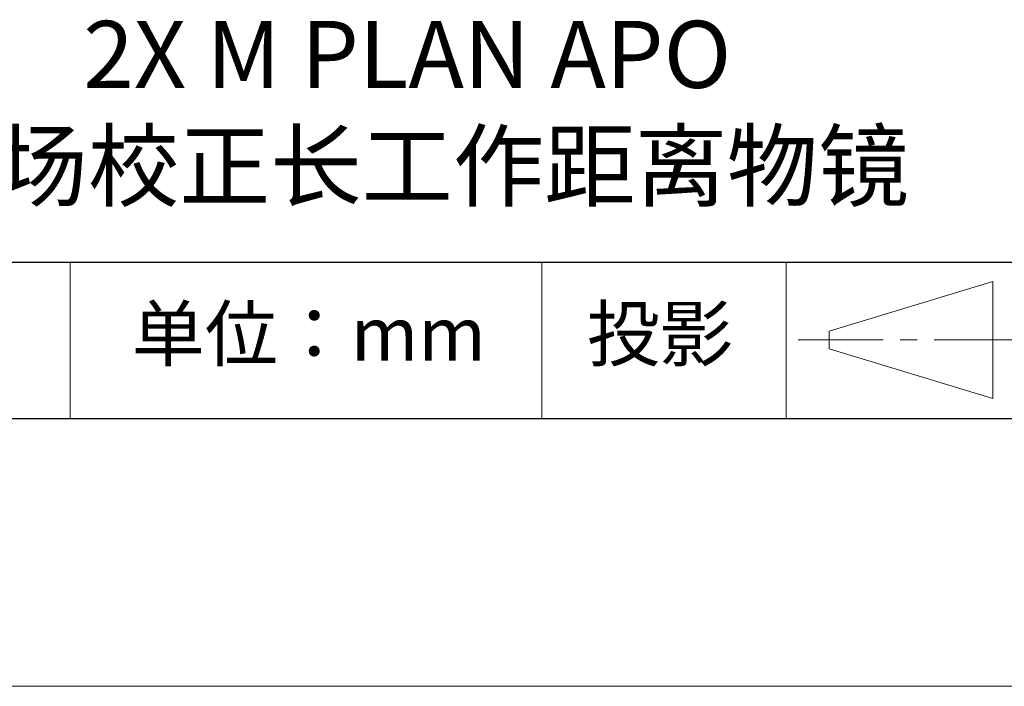
# Model space of a CAD drawing. Units: millimetres. Extents: x 2549 to 2846, y 1861 to 2071.
# Drawn here: x 2790 to 2827, y 1861 to 1886 of the extents above; entities that cross this region are included whole.
import ezdxf

# ---------------------------------------------------------------- set-up
doc = ezdxf.new("R2010")
doc.units = ezdxf.units.MM
doc.linetypes.add('CENTER', pattern=[50.8, 31.75, -6.35, 6.35, -6.35])
for name, color, linetype, lineweight in [('1轮廓实线层', 7, 'Continuous', 18), ('3中心线层', 1, 'CENTER', 9), ('6文字层', 3, 'Continuous', 18), ('粗实线层', 7, 'Continuous', 25), ('细实线层', 7, 'Continuous', 18)]:
    doc.layers.add(name, color=color, linetype=linetype, lineweight=lineweight)
doc.styles.get("Standard").update_dxf_attribs({"font": 'arial.ttf'})

# ---------------------------------------------------------------- blocks, each defined once
blk = doc.blocks.new('$CAXA_FRAME_13B17AC1$')
at = {"layer": '粗实线层'}
blk.add_line((-138.5, -95), (138.5, -95), dxfattribs=at)
at = {"layer": '细实线层'}
blk.add_line((-148.5, -105), (148.5, -105), dxfattribs=at)

msp = doc.modelspace()

# ---------------------------------------------------------------- linework, layer by layer
at = {"layer": '1轮廓实线层'}
msp.add_line((2696.291, 1871.019), (2836.291, 1871.019), dxfattribs=at)
at = {"layer": '3中心线层', "color": 7}
for p, q in [((2826.833, 1871.767), (2826.833, 1876.142)), ((2820.708, 1873.626), (2820.708, 1874.282))]:
    msp.add_line(p, q, dxfattribs=at)
at = {"layer": '3中心线层', "color": 7, "ltscale": 0.1}
msp.add_line((2819.557, 1873.954), (2828.281, 1873.954), dxfattribs=at)
at = {"layer": '粗实线层'}
msp.add_line((2761.291, 1876.86), (2836.291, 1876.86), dxfattribs=at)
at = {"layer": '细实线层'}
for p, q in [((2792.345, 1876.86), (2792.345, 1871.019)), ((2809.975, 1876.86), (2809.975, 1871.019)), ((2819.109, 1876.86), (2819.109, 1871.019)), ((2820.708, 1874.282), (2826.833, 1876.142)), ((2820.708, 1873.626), (2826.833, 1871.767))]:
    msp.add_line(p, q, dxfattribs=at)

# ---------------------------------------------------------------- block references
at = {"layer": '粗实线层'}
msp.add_blockref('$CAXA_FRAME_13B17AC1$', (2697.791, 1966.019), dxfattribs=at)

# ---------------------------------------------------------------- texts
at = {"layer": '6文字层', "attachment_point": 5}
for s, insert, char_height, width in [('{\\fMicrosoft YaHei|b0|i0|c0|p34;2X M PLAN APO \\fMicrosoft YaHei|b0|i0|c134|p34;\\P远场校正长工作距离物镜 }', (2804.943, 1882.535), 2.5, 80.93698), ('{\\fSimSun|b0|i0|c0|p34;单位：mm} ', (2801.265, 1874.184), 2, 17.84856), ('{\\fSimSun|b0|i0|c0|p34;\\H0.91429x;投影} ', (2814.381, 1874.184), 2.1875, 17.84856)]:
    msp.add_mtext(s, dxfattribs=dict(at, insert=insert, char_height=char_height, width=width))

doc.saveas('drawing.dxf')
